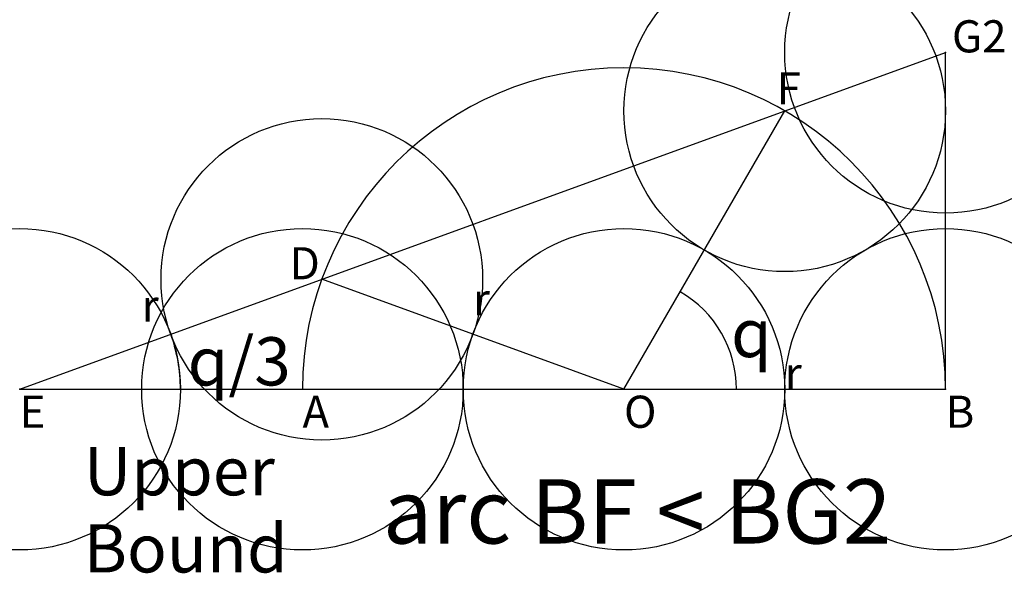
# Model space of a CAD drawing. Units: inches. Extents: x -1.88 to 1.18, y -0.57 to 1.15.
import ezdxf

# ---------------------------------------------------------------- set-up
doc = ezdxf.new("R2010")
doc.units = ezdxf.units.IN
doc.header["$MEASUREMENT"] = 0
doc.header["$PDMODE"] = 32
doc.header["$PDSIZE"] = -4
doc.styles.add('arial', font='ARIAL.TTF')
doc.styles.add('symbol', font='SYMBOL.TTF')

msp = doc.modelspace()

# ---------------------------------------------------------------- linework, layer by layer
at = {"color": 8}
for p, q in [((-1.8794, 0), (1, 1.048)), ((0, 0), (0.5, 0.866)), ((0, 0), (-0.9397, 0.342)), ((-1.8794, 0), (1, 0))]:
    msp.add_line(p, q, dxfattribs=at)
at = {"color": 2}
msp.add_line((1, 0), (1, 1.048), dxfattribs=at)
for centre, radius, end in [((0, 0), 1, 180), ((0, 0), 0.35, 60), ((-1.8794, 0), 0.5, 20)]:
    msp.add_arc(centre, radius, 0, end)
at = {"color": 0}
for p in [(1, 1.048), (0.5, 0.866), (-0.9397, 0.342), (-1.8794, 0), (-1, 0), (0, 0), (1, 0)]:
    msp.add_point(p, dxfattribs=at)

# ---------------------------------------------------------------- texts
for s, height, style, p in [('G2', 0.1, 'arial', (1.02, 1.048)), ('F', 0.1, 'arial', (0.475, 0.886)), ('D', 0.1, 'arial', (-1.0397, 0.342)), ('r', 0.1, 'arial', (-1.5, 0.21)), ('r', 0.1, 'arial', (-0.47, 0.23)), ('q', 0.15, 'symbol', (0.3331, 0.1)), ('q/3', 0.15, 'symbol', (-1.357, 0.0118)), ('r', 0.1, 'arial', (0.5, 0)), ('E', 0.1, 'arial', (-1.8794, -0.12)), ('A', 0.1, 'arial', (-1, -0.12)), ('O', 0.1, 'arial', (0, -0.12)), ('B', 0.1, 'arial', (1, -0.12)), ('Upper', 0.15, 'arial', (-1.68, -0.33)), ('arc BF < BG2', 0.2, 'arial', (-0.75, -0.48)), ('Bound', 0.15, 'arial', (-1.68, -0.57))]:
    msp.add_text(s, height=height, dxfattribs=dict(style=style)).set_placement(p)

doc.saveas('drawing.dxf')
